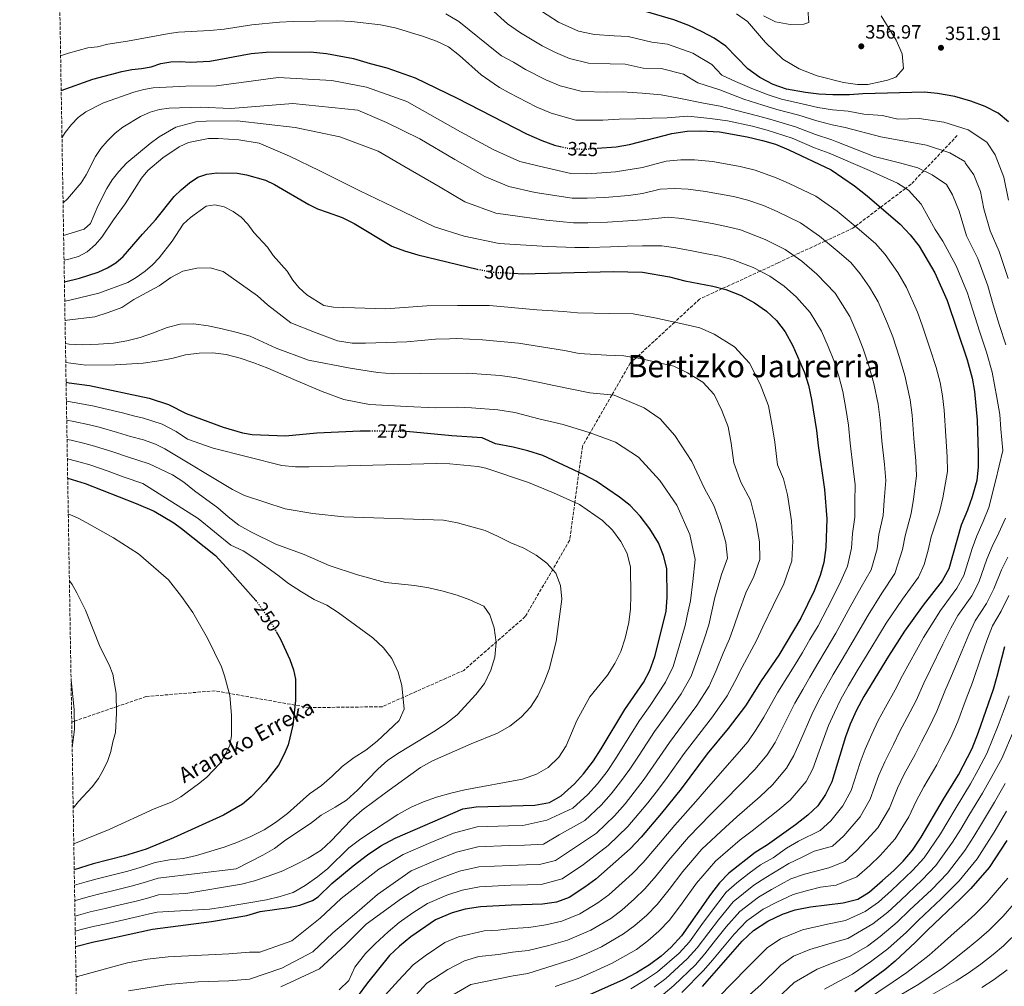
# Model space of a CAD drawing. Units: metres. Extents: x 613464 to 616896, y 4777959 to 4780329.
# Drawn here: x 613464 to 613975, y 4778517 to 4779019 of the extents above; entities that cross this region are included whole.
import ezdxf
from ezdxf.enums import TextEntityAlignment as Align

# ---------------------------------------------------------------- set-up
doc = ezdxf.new("R2010")
doc.units = ezdxf.units.M
doc.header["$MEASUREMENT"] = 0
doc.linetypes.add('DGN Style 3', pattern=[2.435891, 1.739922, -0.695969])
doc.linetypes.add('DGN Style 5', pattern=[1.217945, 0.521977, -0.695969])
for name, color, linetype, lineweight in [('Barranco lineal', 142, 'DGN Style 3', 13), ('Cota de curva de nivel directora', 7, 'Continuous', 0), ('Cota de punto acotado terreno', 7, 'Continuous', 0), ('Curva de nivel directora', 30, 'Continuous', 30), ('Curva de nivel directora no vista', 30, 'DGN Style 5', 30), ('Curva de nivel intermedia', 30, 'Continuous', 0), ('Punto acotado terreno (símbolo)', 7, 'Continuous', 0), ('Texto de arroyo-regatas y barrancos', 142, 'Continuous', 0), ('Texto de Área (paraje) menor', 7, 'Continuous', 0), ('Zona arbolada', 92, 'DGN Style 3', 0)]:
    doc.layers.add(name, color=color, linetype=linetype, lineweight=lineweight)
doc.styles.add('Style-Arial', font='arial.ttf')

# ---------------------------------------------------------------- blocks, each defined once
blk = doc.blocks.new('5PATER')
at = {"layer": 'Punto acotado terreno (símbolo)', "linetype": 'Continuous', "lineweight": 0}
h = blk.add_hatch(color=51, dxfattribs=at)
edge = h.paths.add_edge_path()
edge.add_ellipse((0, 0), major_axis=(-0.11, -0.111), ratio=0.999422, start_angle=0, end_angle=360)

msp = doc.modelspace()

# ---------------------------------------------------------------- linework, layer by layer
at = {"layer": 'Barranco lineal', "color": 142, "linetype": 'DGN Style 3', "lineweight": 13}
for points in [[(613950.36, 4778958.99, 344.6), (613942.97, 4778951.19, 340), (613932.99, 4778940.67, 335), (613926.38, 4778933.7, 331.24), (613923.52, 4778931.53, 330), (613910.57, 4778921.73, 325), (613897.52, 4778911.86, 320), (613896.24, 4778910.89, 319.52), (613881.84, 4778904.2, 315), (613865.54, 4778896.63, 310), (613857.48, 4778892.89, 307.65), (613848.04, 4778888.53, 305), (613828.39, 4778879.46, 300), (613816.63, 4778874.03, 297.8), (613803.69, 4778862.05, 295), (613783.66, 4778843.51, 290), (613780.66, 4778840.73, 289.14), (613771.14, 4778824.2, 285), (613759.87, 4778804.65, 280), (613755.83, 4778797.65, 278.17), (613753.99, 4778784.08, 275), (613751.86, 4778768.4, 270), (613749.18, 4778748.7, 268.02), (613726.12, 4778709.11, 262.97), (613694.25, 4778681.22, 257.91), (613651.81, 4778662.32, 250.83)], [(613490.74, 4778654.36, 234.55), (613492.1, 4778654.82, 235), (613513.96, 4778662.33, 240), (613529.38, 4778667.62, 241.5), (613565.14, 4778670.59, 244.81)], [(613651.81, 4778662.32, 250.83), (613613.91, 4778661.84, 250.14), (613606.63, 4778663.15, 250), (613572.41, 4778669.28, 245), (613565.14, 4778670.59, 244.81)]]:
    msp.add_polyline3d(points, dxfattribs=at)
at = {"layer": 'Curva de nivel directora', "color": 30, "linetype": 'Continuous', "lineweight": 30, "flags": 128}
for points, elevation in [([(613976.98, 4778966.1), (613971.58, 4778970.54), (613964.86, 4778974.08), (613957.36, 4778976.79), (613949.08, 4778979.22), (613940.07, 4778980.75), (613933.11, 4778981.45), (613901.43, 4778980.6), (613894.44, 4778980.15), (613885.78, 4778980.19), (613878.56, 4778980.55), (613871.61, 4778981.4), (613861.68, 4778983.15), (613854.85, 4778985.56), (613847.92, 4778989.14), (613841.62, 4778993.54), (613830.25, 4779005.35), (613824.15, 4779009.49), (613818.01, 4779012.84), (613811.03, 4779016.1), (613803.26, 4779019.08), (613788.55, 4779023.46)], 350), ([(613485.27, 4778982.36), (613501.66, 4778988.27), (613516.76, 4778992.27), (613521.96, 4778993.33), (613526.98, 4778993.72), (613531.88, 4778994.67), (613537.04, 4778996.33), (613542.12, 4778997.19), (613547.13, 4778997.48), (613552.12, 4778997.15), (613562.42, 4778997.59), (613583.83, 4779001.54), (613591.72, 4779002.35), (613614.52, 4779002.42), (613623.03, 4779001.59), (613637.06, 4778999), (613645.7, 4778996.36), (613654.24, 4778994.2), (613668.96, 4778989.03), (613690.72, 4778978.47), (613726.74, 4778959.82), (613734.79, 4778956.32), (613741.35, 4778953.9), (613744.24, 4778953.27)], 325), ([(613763.43, 4778952.35), (613773.31, 4778953.11), (613780.21, 4778954.3), (613802.29, 4778959.98), (613810.21, 4778961.25), (613817.21, 4778961.48), (613826.92, 4778960.9), (613841.31, 4778958.37), (613849.31, 4778956.46), (613856.02, 4778954.45), (613863.01, 4778951.62), (613884.98, 4778941.24), (613897.11, 4778932.78), (613903.63, 4778927.68), (613920.77, 4778912.99), (613925.97, 4778907.33), (613930.54, 4778901.6), (613938.75, 4778887.71), (613945.16, 4778873.28), (613955.54, 4778842.54), (613958.12, 4778832.9), (613959.34, 4778826.01), (613960.78, 4778811.14), (613961.28, 4778794.02), (613961.2, 4778786.86), (613960.5, 4778779.89), (613958.17, 4778771.4), (613955.7, 4778764.44), (613952.47, 4778756.67), (613945.91, 4778733.96), (613942.6, 4778727.79), (613932.63, 4778715.05), (613922.92, 4778701.53), (613914.6, 4778688.6), (613901.82, 4778667.56), (613898.03, 4778660.57), (613894.78, 4778653.33), (613892.35, 4778646.76), (613885.24, 4778623.38), (613881.97, 4778616.66), (613878.03, 4778610.88), (613872.78, 4778605.93), (613866.38, 4778601), (613851.91, 4778590.68), (613845.39, 4778586.53), (613831.89, 4778575.83), (613826.91, 4778570.91), (613822.24, 4778564.8), (613807.31, 4778543.36), (613801.9, 4778537.38), (613796.61, 4778532.79), (613790.62, 4778528.23), (613783.96, 4778524.18), (613776.9, 4778520.54), (613756.41, 4778511.37)], 325), ([(613486.93, 4778882.94), (613494.81, 4778884.84), (613504.49, 4778888.02), (613509.29, 4778890.2), (613513.64, 4778892.81), (613517.44, 4778896.08), (613527.44, 4778907.83), (613534.39, 4778915.43), (613543.83, 4778927.33), (613547.48, 4778930.84), (613551.84, 4778934.46), (613556.14, 4778937.37), (613560.91, 4778938.88), (613566.07, 4778939.58), (613576.58, 4778939.4), (613581.53, 4778938.58), (613591.34, 4778935.88), (613595.96, 4778933.54), (613613.79, 4778923.13), (613618.29, 4778920.96), (613623.31, 4778919.18), (613631.07, 4778916.47), (613637.32, 4778913.31), (613656.92, 4778901.52), (613663.49, 4778899.09), (613670.33, 4778897.06), (613701.13, 4778889.55)], 300), ([(613720.22, 4778887.42), (613724.47, 4778887.15), (613771.8, 4778888.41), (613786.92, 4778888.02), (613800.98, 4778885.56), (613809.04, 4778883.58), (613823.43, 4778880.78), (613830.2, 4778878.99), (613838.15, 4778875.87), (613845.14, 4778872.08), (613851.35, 4778867.74), (613856.46, 4778862.95), (613861.07, 4778857.04), (613865.09, 4778849.81), (613871.02, 4778835.92), (613873.22, 4778829.27), (613874.77, 4778821.97), (613877.39, 4778805.87), (613878.14, 4778797.93), (613881.39, 4778775.22), (613882.6, 4778759.87), (613882.2, 4778745.02), (613881.08, 4778737.3), (613879.2, 4778730.55), (613876.01, 4778722.53), (613869.13, 4778708.35), (613857.73, 4778689.1), (613848.52, 4778675.72), (613840.37, 4778662.86), (613831.54, 4778650.98), (613820.63, 4778637.86), (613807.03, 4778619.76), (613796.8, 4778607.01), (613786.27, 4778594.53), (613780.59, 4778588.55), (613762.72, 4778572.69), (613757.1, 4778568.53), (613748.92, 4778563.31), (613742.39, 4778560.8), (613735.16, 4778559.78), (613719.07, 4778559.33), (613702.93, 4778558.37), (613695.01, 4778557.1), (613688.26, 4778555.23), (613679.51, 4778551.65), (613666.76, 4778542.83), (613660.79, 4778537.9), (613655.66, 4778533.12), (613644.33, 4778518.9), (613638.96, 4778511.6)], 300), ([(613487.8, 4778830.89), (613489.4, 4778830.61), (613499.93, 4778829.09), (613530.92, 4778822.56), (613540.98, 4778819.32), (613550.06, 4778814.66), (613569.25, 4778807.57), (613579.29, 4778804.58), (613584.41, 4778803.65), (613601.69, 4778802.96), (613618, 4778804.65), (613640.42, 4778805.67), (613645.36, 4778805.61)], 275), ([(613492.69, 4778537.82), (613502.27, 4778540.29), (613507.43, 4778541.18), (613532.68, 4778546.74), (613563.29, 4778550.74), (613581.66, 4778553.86), (613588.59, 4778555.92), (613603.42, 4778558.13), (613609.14, 4778559.3), (613615.78, 4778561.64), (613618.65, 4778563.58), (613625.8, 4778570.43), (613636.78, 4778579.7), (613644.23, 4778585.43), (613651.24, 4778590.09), (613658.54, 4778594.08), (613693.71, 4778609.23), (613700.65, 4778610.3), (613731.08, 4778611.12), (613738.65, 4778612.58), (613744.77, 4778615.99), (613751.73, 4778622.22), (613756.39, 4778627.43), (613761.51, 4778634.19), (613765.59, 4778640.4), (613777.77, 4778660.87), (613787.49, 4778674.9), (613790.75, 4778681.1), (613793.47, 4778688.33), (613799.25, 4778711.75), (613799.83, 4778719.15), (613799.64, 4778734.15), (613797.9, 4778740.94), (613795.34, 4778747.5), (613790.88, 4778754.79), (613785.7, 4778761.25), (613780.65, 4778766.84), (613775.09, 4778771.09), (613762.94, 4778779.51), (613756.75, 4778782.79), (613735.28, 4778792.82), (613727.52, 4778795.27), (613719.79, 4778797.18), (613710.76, 4778798.83), (613703.85, 4778801.91), (613688.1, 4778802.95), (613664.57, 4778805.21)], 275), ([(613488.63, 4778781.03), (613497.79, 4778778.19), (613524.25, 4778767.94), (613533.49, 4778763.89), (613543.73, 4778757.86), (613547.77, 4778754.91), (613565.38, 4778740.88), (613572.86, 4778732.79), (613586.29, 4778717.42)], 250), ([(613596.87, 4778701.41), (613599.12, 4778697.44), (613603.91, 4778686.86), (613605.81, 4778681.56), (613606.81, 4778676.66), (613606.88, 4778665.58), (613605.57, 4778652.77), (613603.03, 4778642.51), (613601.05, 4778637.63), (613597.97, 4778631.95), (613591.35, 4778623.38), (613583.8, 4778615.48), (613579.3, 4778611.73), (613569.57, 4778606.01), (613543.58, 4778594.16), (613529.45, 4778588.29), (613518.08, 4778584.85), (613501.93, 4778580.64), (613492.03, 4778577.59)], 250), ([(613818.2, 4778517.05), (613838.65, 4778540.53), (613844.69, 4778546.13), (613852.06, 4778550.9), (613859.63, 4778554.5), (613866.23, 4778556.81), (613874.14, 4778558.35), (613891.09, 4778560.52), (613898.69, 4778562.45), (613904.69, 4778566.06), (613911.65, 4778572.05), (613917.37, 4778577.19), (613922.29, 4778582.17), (613927.17, 4778587.87), (613931.71, 4778594.55), (613943.25, 4778614.29), (613951.05, 4778626.94), (613958.11, 4778640.65), (613961.47, 4778649.05), (613969.14, 4778671.41), (613971.16, 4778678.12), (613974.99, 4778693.6)], 350), ([(613976.15, 4778592.93), (613966.98, 4778578.9), (613957.41, 4778568), (613952.07, 4778562.48), (613934.85, 4778546.28), (613928.78, 4778539.97), (613918.18, 4778530.14), (613912.73, 4778525.75), (613897.13, 4778514.21)], 375)]:
    msp.add_lwpolyline(points, dxfattribs=dict(at, elevation=elevation))
at = {"layer": 'Curva de nivel directora no vista', "color": 30, "linetype": 'DGN Style 5', "lineweight": 30, "flags": 128}
for points, elevation in [([(613744.24, 4778953.27), (613749.14, 4778952.21), (613757.44, 4778951.89), (613763.43, 4778952.35)], 325), ([(613701.13, 4778889.55), (613701.52, 4778889.46), (613709.51, 4778888.08), (613720.22, 4778887.42)], 300), ([(613645.36, 4778805.61), (613662.44, 4778805.42), (613664.57, 4778805.21)], 275), ([(613586.29, 4778717.42), (613587.22, 4778716.36), (613593.6, 4778707.15), (613596.87, 4778701.41)], 250)]:
    msp.add_lwpolyline(points, dxfattribs=dict(at, elevation=elevation))
at = {"layer": 'Curva de nivel intermedia', "color": 30, "linetype": 'Continuous', "lineweight": 0, "flags": 128}
for points, elevation in [([(613684.88, 4779022.13), (613691.61, 4779018.22), (613712.2, 4779001.67), (613713.85, 4779000.37), (613720.12, 4778997.13), (613726.34, 4778993.35), (613736.76, 4778987.96), (613744.27, 4778984.76), (613755.64, 4778981.8), (613768.32, 4778981.59), (613776.45, 4778981.73), (613786.75, 4778981.01), (613796.61, 4778980.07), (613805.92, 4778978.46), (613806.7, 4778978.13), (613818.72, 4778975.72), (613827.36, 4778974.28), (613835.32, 4778972.19), (613846.72, 4778969.24), (613854.26, 4778967.14), (613866.45, 4778963.53), (613876.82, 4778959.6), (613885.3, 4778956.82), (613887.94, 4778955.76), (613907.22, 4778948.09), (613920.31, 4778944.88), (613929.82, 4778942.2), (613937.26, 4778938.62), (613944.73, 4778933.58), (613947.98, 4778928.12), (613951.28, 4778919.76), (613955.16, 4778906.81), (613961, 4778895.04), (613966.28, 4778880.96), (613969.01, 4778871.09), (613972.27, 4778860.39), (613975.54, 4778850.26)], 335), ([(613708.14, 4779024.94), (613716.98, 4779016.98), (613723.64, 4779012.25), (613734.83, 4779005.62), (613741.78, 4779002.03), (613749.02, 4778998.98), (613758.89, 4778996.6), (613770.28, 4778996.17), (613778.01, 4778996.04), (613787.26, 4778993.89), (613796.75, 4778993.86), (613808.31, 4778990.82), (613815.66, 4778986.32), (613827.14, 4778982.66), (613839.52, 4778977.84), (613849.43, 4778974.68), (613856.73, 4778972.47), (613868.17, 4778969.49), (613877.4, 4778966.58), (613885.46, 4778964.61), (613892.14, 4778963.21), (613910.73, 4778958.25), (613934.33, 4778954.06), (613946.6, 4778949.98), (613954.27, 4778945.57), (613954.5, 4778944.86), (613958.98, 4778938.51), (613962.39, 4778929.87), (613964.16, 4778920.89), (613967.47, 4778909.41), (613972.12, 4778898.7)], 340), ([(613734.61, 4779023.51), (613743.31, 4779017.89), (613753.76, 4779013.2), (613762.15, 4779011.4), (613772.23, 4779010.76), (613779.58, 4779010.35), (613791.91, 4779007.48), (613800.01, 4779006.47), (613813.16, 4779001.83), (613822.95, 4778995.84), (613828.17, 4778990.42), (613835.34, 4778987.08), (613843.72, 4778983.49), (613852.14, 4778980.12), (613859.2, 4778977.81), (613869.89, 4778975.44), (613877.98, 4778973.57), (613885.62, 4778972.4), (613893.7, 4778971.57), (613901.87, 4778970.02), (613911.48, 4778969.34), (613919.45, 4778967.46), (613930.64, 4778967.76), (613943.42, 4778965.98), (613956.04, 4778961.86), (613965.74, 4778955.48), (613969.99, 4778948.91), (613974.54, 4778937.39), (613976.9, 4778925.41)], 345), ([(613898.52, 4778985.48), (613891.36, 4778986.44), (613877.64, 4778989.95), (613868.31, 4778993.69), (613859.79, 4778998.6), (613850.75, 4779007.38), (613841.5, 4779018.18), (613835.73, 4779022.14)], 355), ([(613863.69, 4779016.63), (613856.08, 4779018.03), (613849.84, 4779021.21)], 360), ([(613872.87, 4779024.58), (613873.32, 4779017.7), (613870.69, 4779016.83), (613863.69, 4779016.63)], 360), ([(613910.88, 4779021.09), (613918.63, 4779008.57), (613921.74, 4779001.49), (613922.47, 4778993.82), (613918.55, 4778989.37), (613914.19, 4778987.68), (613910.33, 4778986.84), (613903.97, 4778985.52), (613898.52, 4778985.48)], 355), ([(613484.97, 4779000.37), (613489, 4779001.82), (613499.16, 4779004.45), (613504.13, 4779005.07), (613509.4, 4779006.39), (613519.67, 4779007.97), (613541.23, 4779011.92), (613546.18, 4779012.59), (613562.46, 4779013.5), (613569.86, 4779014.23), (613584.19, 4779016.45), (613598.66, 4779017.91), (613605.66, 4779018.23), (613628.87, 4779018.59), (613636.03, 4779018.25), (613651.06, 4779016.53), (613658.53, 4779014.87), (613672.82, 4779010.61), (613680.05, 4779008.02), (613686.35, 4779004.97), (613692.05, 4779000.62), (613703.24, 4778990.44), (613709.94, 4778985.89), (613712.81, 4778983.92), (613717.85, 4778981.08), (613731.75, 4778973.89), (613739.53, 4778970.54), (613752.39, 4778967), (613766.37, 4778967.01), (613774.88, 4778967.42), (613783.48, 4778967.65), (613791.8, 4778968.05), (613799.85, 4778968.12), (613810.51, 4778969), (613822.09, 4778967.89), (613831.12, 4778966.55), (613844.01, 4778963.8), (613851.78, 4778961.8), (613864.73, 4778957.57), (613876.24, 4778952.62), (613883.9, 4778949.78), (613904.9, 4778940.9), (613919.34, 4778934.16), (613925.1, 4778930.54), (613931.58, 4778923.37), (613938.91, 4778910.16), (613942.85, 4778904.2), (613949.87, 4778891.37), (613955.72, 4778877.12), (613958.2, 4778868.87), (613962.08, 4778856.89), (613965.54, 4778846.4), (613968.49, 4778836.03), (613970.84, 4778822.98), (613972.41, 4778814.03), (613973.04, 4778806.4), (613974.03, 4778795.33), (613972.12, 4778787.38), (613970.18, 4778779.55), (613966.8, 4778765.82), (613963.8, 4778758.51), (613960.49, 4778751.09), (613958.15, 4778744.46), (613953.71, 4778730.49), (613950.22, 4778723.82), (613941.64, 4778712.36), (613937.83, 4778706.21), (613932.9, 4778698.21), (613925.51, 4778685.16), (613921.97, 4778678.55), (613918.16, 4778671.11), (613913.08, 4778662.18), (613909.28, 4778655.09), (613906.03, 4778648.05), (613902.53, 4778640.26), (613900, 4778633.37), (613895.24, 4778618.82), (613891.01, 4778610.9), (613884.75, 4778603.11), (613879.16, 4778597.96), (613867.93, 4778592.47), (613861.79, 4778588.91), (613854.77, 4778583.9), (613848.24, 4778580.12), (613842.34, 4778575.92), (613835.93, 4778570.84), (613830.47, 4778565.95), (613822.32, 4778555.35), (613817.79, 4778549.23), (613811.32, 4778540.21), (613806.08, 4778534.37), (613794.83, 4778524.66), (613788.53, 4778520.42), (613780.94, 4778515.81)], 330), ([(613485.68, 4778957.71), (613487.38, 4778960.49), (613490.56, 4778964.65), (613493.99, 4778968.33), (613498.04, 4778971.26), (613507.24, 4778975.96), (613523.03, 4778981.49), (613528.08, 4778982.96), (613533.02, 4778983.77), (613549.99, 4778984.7), (613565.93, 4778984.84), (613597.84, 4778989.13), (613625.78, 4778987.57), (613643.7, 4778984.06), (613664.66, 4778976.65), (613692.55, 4778960.83), (613709.78, 4778951.64), (613723.29, 4778945.47), (613735.52, 4778942.56), (613749.8, 4778939.34), (613757.84, 4778939.13), (613765.89, 4778939.62), (613773.01, 4778940.17), (613786.98, 4778942.44), (613799.22, 4778945.59), (613806.93, 4778946.36), (613813.96, 4778946.3), (613823.35, 4778945.43), (613837.73, 4778942.85), (613845.49, 4778940.96), (613856.45, 4778937.09), (613863.1, 4778934.08), (613877.01, 4778927.41), (613887.96, 4778919.77), (613898.45, 4778911.09), (613907.91, 4778902.98), (613912.99, 4778897.27), (613919.5, 4778887.86), (613924.02, 4778880.13), (613929.69, 4778867.3), (613932.12, 4778860.5), (613936.15, 4778848.56), (613939.39, 4778838.43), (613941.45, 4778830.72), (613942.65, 4778823.82), (613943.49, 4778816.41), (613944.42, 4778802.9), (613945.05, 4778792.03), (613945.24, 4778784.53), (613942.92, 4778770.77), (613941.08, 4778763.53), (613936.9, 4778750.53), (613935.31, 4778743.57), (613933.17, 4778736.17), (613930.29, 4778729.69), (613921.95, 4778718.15), (613913.54, 4778705.73), (613905.5, 4778692.55), (613898.97, 4778681.77), (613893.85, 4778673.31), (613889.97, 4778666.28), (613886.57, 4778659.33), (613883.58, 4778652.55), (613878.69, 4778639.26), (613875.43, 4778630.15), (613871.88, 4778623.53), (613863.63, 4778613.87), (613857.23, 4778608.37), (613843.97, 4778597.87), (613837.72, 4778593.17), (613824.87, 4778582.06), (613815.04, 4778570.75), (613807.51, 4778560.36), (613800.92, 4778551.47), (613795.54, 4778545.76), (613789.84, 4778540.77), (613783.91, 4778536.29), (613771.3, 4778529.1), (613761.08, 4778524.52), (613753.6, 4778521.25), (613741.72, 4778516.98)], 320), ([(613705.12, 4778937.67), (613689.58, 4778946.49), (613671.46, 4778957.33), (613654.04, 4778965.67), (613639.19, 4778972.2), (613605.54, 4778975.7), (613573.29, 4778973.1), (613557.53, 4778973.64), (613541.32, 4778973.12), (613536.29, 4778972.52), (613531.49, 4778971.13), (613526.5, 4778968.86), (613517.34, 4778963.3), (613513.36, 4778960.28), (613509.08, 4778956.1), (613505.9, 4778952.24), (613503.15, 4778948.02), (613498.26, 4778938.57), (613495.55, 4778934.36), (613488.51, 4778926.05), (613486.24, 4778924.02)], 315), ([(613486.53, 4778907), (613497.22, 4778910.28), (613500.46, 4778913.34), (613504.33, 4778922.38), (613508.91, 4778931.47), (613511.79, 4778935.95), (613515.17, 4778940.38), (613519.33, 4778944.88), (613531.43, 4778954.91), (613536.14, 4778958.25), (613544.84, 4778963.27), (613555.12, 4778966.12), (613560.52, 4778966.5), (613576.53, 4778966.58), (613606.71, 4778963.15), (613629.91, 4778958.32), (613649.82, 4778950.88), (613663.04, 4778943.05), (613681.99, 4778932.23), (613694.78, 4778924.6), (613710.87, 4778918.74), (613736.99, 4778915.04), (613751.13, 4778913.62), (613758.65, 4778913.61), (613768.85, 4778914.02), (613779.36, 4778914.66), (613786.95, 4778915.23), (613800.37, 4778916.59), (613807.47, 4778915.93), (613816.19, 4778914.5), (613823.07, 4778913.22), (613830.58, 4778911.81), (613837.84, 4778909.97), (613850.62, 4778904.97), (613861.07, 4778899.74), (613869.65, 4778893.75), (613877.45, 4778887.02), (613887.03, 4778877.16), (613894.55, 4778864.97), (613898.76, 4778855.34), (613901.57, 4778848.21), (613904.68, 4778838.92), (613907.08, 4778830.2), (613909.27, 4778819.44), (613910.44, 4778811.14), (613911.27, 4778800.42), (613912.59, 4778788.05), (613913.32, 4778779.87), (613912.43, 4778769.5), (613911.84, 4778761.7), (613909.66, 4778751.7), (613908.75, 4778744.3), (613905.69, 4778733.49), (613900.57, 4778724.35), (613894.77, 4778714.13), (613887.31, 4778700.45), (613882.27, 4778692.05), (613877.92, 4778684.81), (613873.85, 4778677.69), (613870.17, 4778671.33), (613866.05, 4778664.14), (613859.53, 4778651.06), (613855.81, 4778643.69), (613851.71, 4778637.26), (613845.35, 4778629.73), (613838.93, 4778623.12), (613828.1, 4778612.27), (613822.38, 4778606.47), (613810.84, 4778594.53), (613800.65, 4778582.64), (613794.05, 4778574.45), (613788.14, 4778567.68), (613782.83, 4778562.51), (613776.28, 4778556.73), (613770.51, 4778552.41), (613760.11, 4778546.2), (613747.99, 4778541.03), (613738.44, 4778538.38), (613727.73, 4778535.73), (613719.58, 4778534.82), (613712.24, 4778533.68), (613701.99, 4778532.59), (613694.64, 4778530.4), (613685.93, 4778525.86), (613675, 4778518.75), (613669.31, 4778512.6)], 310), ([(613486.74, 4778894.33), (613489.23, 4778894.7), (613494.29, 4778896.17), (613498.66, 4778898.58), (613503, 4778902.36), (613506.37, 4778906.16), (613512.4, 4778915.23), (613518.44, 4778923.43), (613526.91, 4778936.83), (613530.15, 4778940.78), (613537.98, 4778947.45), (613546.44, 4778953.15), (613551.33, 4778955.42), (613561.69, 4778957.49), (613566.69, 4778957.49), (613577.51, 4778956.76), (613587.97, 4778955), (613603.76, 4778948.18), (613619.48, 4778940.63), (613640.31, 4778930.28), (613657.52, 4778921.93), (613678.97, 4778911.6), (613694.41, 4778906.77), (613712.55, 4778902.85), (613737.73, 4778901.28), (613751.79, 4778900.76), (613759.05, 4778900.85), (613770.32, 4778901.22), (613779.08, 4778901.45), (613786.93, 4778901.63), (613797.09, 4778901.7), (613804.23, 4778900.74), (613812.62, 4778899.04), (613819.49, 4778897.73), (613827.01, 4778896.29), (613834.02, 4778894.48), (613844.38, 4778890.42), (613853.11, 4778885.91), (613860.5, 4778880.74), (613866.95, 4778874.98), (613874.05, 4778867.1), (613879.82, 4778857.39), (613883.3, 4778849.35), (613886.3, 4778842.06), (613888.95, 4778834.09), (613890.92, 4778826.08), (613892.58, 4778817.25), (613893.92, 4778808.5), (613894.7, 4778799.17), (613896.35, 4778786.06), (613897.36, 4778777.55), (613897.19, 4778768.87), (613897.22, 4778760.79), (613896.03, 4778752.29), (613895.48, 4778744.66), (613893.38, 4778735.4), (613889.89, 4778727.45), (613885.39, 4778718.33), (613878.22, 4778704.4), (613873.91, 4778697.19), (613869.96, 4778690.55), (613865.79, 4778683.39), (613861.96, 4778677.33), (613857.29, 4778669.93), (613849.95, 4778656.96), (613846, 4778650.47), (613841.63, 4778644.12), (613836.21, 4778637.67), (613829.78, 4778630.49), (613820.16, 4778619.47), (613814.71, 4778613.11), (613803.82, 4778600.77), (613793.46, 4778588.58), (613787.32, 4778581.5), (613781.75, 4778575.79), (613776.48, 4778570.88), (613769.5, 4778564.71), (613763.8, 4778560.47), (613754.52, 4778554.76), (613745.19, 4778550.91), (613736.8, 4778549.08), (613727.95, 4778547.66), (613719.33, 4778547.07), (613712.16, 4778546.3), (613704.83, 4778545.86), (613691.45, 4778542.82), (613684.45, 4778539.95), (613674.24, 4778532.89), (613667.9, 4778528.32), (613660.3, 4778520.12), (613653.46, 4778512.53)], 305), ([(613689.22, 4778513.02), (613697.82, 4778517.99), (613712.31, 4778521.06), (613719.84, 4778522.56), (613727.52, 4778523.8), (613740.08, 4778527.68), (613750.8, 4778531.14), (613758.04, 4778534.22), (613765.71, 4778537.65), (613777.21, 4778544.35), (613783.06, 4778548.75), (613789.19, 4778554.13), (613794.53, 4778559.57), (613800.78, 4778567.41), (613807.85, 4778576.69), (613817.86, 4778588.3), (613830.05, 4778599.82), (613836.04, 4778605.07), (613848.08, 4778615.74), (613854.49, 4778621.8), (613861.8, 4778630.39), (613865.62, 4778636.92), (613869.11, 4778645.16), (613874.82, 4778658.34), (613878.37, 4778665.33), (613881.91, 4778671.98), (613885.89, 4778679.06), (613890.62, 4778686.91), (613896.41, 4778696.5), (613904.15, 4778709.93), (613911.26, 4778721.25), (613917.99, 4778731.59), (613922.03, 4778743.94), (613923.28, 4778751.11), (613926.46, 4778762.61), (613927.68, 4778770.14), (613929.28, 4778782.2), (613928.82, 4778790.04), (613927.85, 4778801.66), (613926.97, 4778813.77), (613925.96, 4778821.63), (613923.23, 4778834.31), (613920.41, 4778843.74), (613916.85, 4778854.36), (613914.23, 4778861.32), (613909.28, 4778872.55), (613904.89, 4778880.16), (613900.01, 4778887.21), (613895.05, 4778892.97), (613887.95, 4778899.06), (613878.81, 4778906.76), (613869.04, 4778913.57), (613856.86, 4778919.52), (613849.88, 4778922.56), (613841.67, 4778925.47), (613834.16, 4778927.33), (613819.77, 4778929.97), (613810.72, 4778931.11), (613803.65, 4778931.47), (613796.14, 4778931.19), (613786.96, 4778928.83), (613779.64, 4778927.87), (613767.37, 4778926.82), (613758.25, 4778926.37), (613750.47, 4778926.48), (613731.35, 4778929.35), (613717.63, 4778932.55), (613705.12, 4778937.67)], 315), ([(613675.07, 4778870.56), (613653.72, 4778868.94), (613626.57, 4778869.9), (613621.57, 4778870.73), (613612.69, 4778876.22), (613608.65, 4778879.99), (613605.56, 4778883.92), (613602.5, 4778888.53), (613595.32, 4778896.74), (613592.41, 4778901.01), (613585.26, 4778908.65), (613582.06, 4778912.98), (613578.65, 4778916.64), (613574.45, 4778919.57), (613569.77, 4778921.93), (613564.97, 4778923.06), (613560.46, 4778922.34), (613552.31, 4778916.37), (613548.6, 4778912.97), (613542.9, 4778904.09), (613536.19, 4778895.49), (613532.74, 4778891.78), (613528.89, 4778888.58), (613524.2, 4778885.28), (613519.9, 4778882.73), (613504.82, 4778877.11), (613489.83, 4778873.51), (613487.09, 4778873.02)], 295), ([(613972.12, 4778898.7), (613976.84, 4778884.81)], 340), ([(613828.18, 4778816.23), (613824.12, 4778824.43), (613818.29, 4778830.85), (613810.36, 4778835.73), (613803.29, 4778839.2), (613794.72, 4778841.15), (613785.76, 4778843.14), (613777.33, 4778844.62), (613768.25, 4778844.85), (613754.18, 4778845.86), (613746.46, 4778847.39), (613722.59, 4778851.17), (613703.87, 4778852.8), (613690.48, 4778853.54), (613686.78, 4778853.47), (613679.59, 4778853.27), (613664.66, 4778851.8), (613643.21, 4778851.11), (613636.21, 4778851.19), (613628.75, 4778852.32), (613616.72, 4778856.84), (613604.42, 4778861.75), (613592.34, 4778871.01), (613587.17, 4778875.73), (613569.4, 4778888.43), (613562.63, 4778890.32), (613555.63, 4778890.13), (613548.33, 4778888.46), (613542.11, 4778885.26), (613536.13, 4778880.86), (613522.93, 4778873.75), (613516.68, 4778869.74), (613509.59, 4778867.03), (613502.69, 4778864.85), (613488.36, 4778863.02), (613487.26, 4778862.83)], 290), ([(613629.54, 4778515.29), (613634.61, 4778520.12), (613637.6, 4778527.09), (613643.18, 4778534.09), (613648.26, 4778539.21), (613654.92, 4778545.35), (613660.76, 4778550.2), (613667.85, 4778555.22), (613675.32, 4778560.14), (613685.5, 4778564.37), (613693.46, 4778566.97), (613702.47, 4778568.76), (613718.67, 4778569.61), (613727.34, 4778569.85), (613734.34, 4778570.05), (613745.35, 4778572.87), (613756.39, 4778580.38), (613769.24, 4778590.32), (613779.36, 4778600.07), (613785.11, 4778606.81), (613789.74, 4778612.44), (613795.24, 4778619.52), (613799.75, 4778625.57), (613808.7, 4778637.99), (613813.21, 4778644.12), (613823.38, 4778657.01), (613830.99, 4778667.95), (613835, 4778675.48), (613838.67, 4778682.93), (613846.13, 4778696.71), (613849.52, 4778703.87), (613854.88, 4778714.87), (613860.39, 4778726.21), (613864.44, 4778738.03), (613864.98, 4778748.49), (613864.75, 4778751.87), (613864.25, 4778758.86), (613862.25, 4778772.42), (613860.23, 4778780.62), (613857.04, 4778787.91), (613855.65, 4778799.8), (613854.45, 4778807.15), (613852.31, 4778818.52), (613848.01, 4778829.8), (613842.6, 4778840.74), (613834.82, 4778849.29), (613824.25, 4778855.8), (613816.75, 4778859.09), (613805.32, 4778861.69), (613793.37, 4778864.35), (613782.12, 4778866.32), (613770.03, 4778866.63), (613753.32, 4778866.88), (613745.96, 4778867.55), (613732.23, 4778868.44), (613707.57, 4778870.79), (613691, 4778870.77), (613675.07, 4778870.56)], 295), ([(613487.46, 4778850.95), (613489.4, 4778850.68), (613496.39, 4778850.35), (613504.64, 4778850.56), (613512.45, 4778851.17), (613519.34, 4778852.39), (613526.22, 4778854.17), (613533.12, 4778856.49), (613540.2, 4778859.33), (613546.98, 4778861.08), (613554.18, 4778861.22), (613561.52, 4778860.15), (613568.9, 4778858.59), (613576.59, 4778856.72), (613583.29, 4778854.7), (613596.82, 4778848.51), (613613.69, 4778842.33), (613635.28, 4778838.14), (613649.53, 4778835.92), (613657.62, 4778835.29), (613671.78, 4778835.39), (613696.13, 4778835.6), (613701.06, 4778835.16), (613713.05, 4778834.35), (613721.66, 4778833.17), (613733.75, 4778830.63), (613740.94, 4778829.11), (613759.7, 4778825.42), (613772.32, 4778824.08), (613787.8, 4778817.57), (613796.13, 4778811.92), (613803.71, 4778803.11), (613812.66, 4778789.71), (613819.12, 4778775.62), (613823.98, 4778766.84), (613827.57, 4778756.82), (613830.33, 4778747.56), (613831.17, 4778739.49), (613827.92, 4778731.06), (613824.58, 4778719.01), (613822.93, 4778711.93), (613821.4, 4778704.82), (613818.96, 4778697.34), (613815.45, 4778686.82), (613812.23, 4778678.14), (613807.07, 4778669.05), (613798.36, 4778656.63), (613793.23, 4778649.43), (613785.18, 4778637.21), (613780.42, 4778629.96), (613775.63, 4778623.32), (613770.75, 4778617.12), (613765.54, 4778611.14), (613757, 4778603.15), (613743.73, 4778595.75), (613735.6, 4778590.99), (613725.71, 4778590.39), (613717.88, 4778590.18), (613701.56, 4778589.53), (613690.37, 4778586.72), (613679.96, 4778582.65), (613666.93, 4778577.11), (613649.38, 4778564.77), (613637.45, 4778554.47), (613626.25, 4778544.93), (613615.79, 4778535.04), (613599.75, 4778526.48), (613583.07, 4778520.83), (613572.27, 4778519.93), (613556.38, 4778519.36), (613540.63, 4778518.02), (613520.21, 4778514.75)], 285), ([(613487.63, 4778841.05), (613498.03, 4778839.77), (613513.27, 4778839.91), (613527.79, 4778840.82), (613534.9, 4778841.72), (613542.74, 4778843.22), (613549.85, 4778845), (613556.85, 4778845.98), (613564, 4778846.17), (613570.94, 4778845.29), (613578.2, 4778843.3), (613585.22, 4778840.9), (613592.45, 4778838.18), (613606.05, 4778832.29), (613620.79, 4778826.12), (613632.02, 4778821.8), (613645.3, 4778819.22), (613664.74, 4778818.19), (613679.45, 4778817.63), (613691.04, 4778817.94), (613698.24, 4778817.52), (613711.91, 4778816.59), (613720.72, 4778815.18), (613733.22, 4778811.92), (613745.88, 4778808.91), (613759.83, 4778804.66), (613772.97, 4778799.77), (613784.92, 4778791.91), (613795.94, 4778779.83), (613804.88, 4778767.07), (613811.58, 4778751.73), (613814.33, 4778738.8), (613813.17, 4778727.44), (613811.97, 4778717.34), (613810.62, 4778711.99), (613809.11, 4778704.54), (613805.67, 4778692.49), (613802.85, 4778683.24), (613798.91, 4778675.08), (613790.93, 4778662.89), (613785.5, 4778655.15), (613777.9, 4778643.02), (613773, 4778635.18), (613768.57, 4778628.76), (613763.57, 4778622.28), (613758.63, 4778616.68), (613750.88, 4778609.57), (613737.41, 4778603.43), (613724.89, 4778600.66), (613717.48, 4778600.46), (613701.1, 4778599.92), (613688.83, 4778596.59), (613677.19, 4778591.78), (613662.73, 4778585.59), (613650.13, 4778577.88), (613630.58, 4778562.79), (613619.76, 4778552.52), (613604.92, 4778540.66), (613588.32, 4778534.93), (613583.03, 4778534.89), (613572.32, 4778534.06), (613540.72, 4778532.5), (613529.92, 4778531.14), (613519.72, 4778529.24), (613493.72, 4778522.17), (613492.96, 4778521.72)], 280), ([(613487.96, 4778821.02), (613493.07, 4778820.16), (613502.4, 4778818.4), (613507.33, 4778817.26), (613517.02, 4778814.89), (613522.8, 4778813.34), (613528.02, 4778812.24), (613537.63, 4778809.05), (613544.9, 4778805.32), (613550.84, 4778801.36), (613564.06, 4778796.65), (613599.85, 4778787.69), (613606.8, 4778786.83), (613614.03, 4778786.88), (613680.02, 4778788.64), (613687.02, 4778788.44), (613701.53, 4778787.09), (613705.67, 4778786.27), (613727.74, 4778778.78), (613740.76, 4778773.47), (613754.29, 4778767.29), (613766.17, 4778759.12), (613771.35, 4778753.96), (613775.74, 4778748.11), (613779.01, 4778741.92), (613780.73, 4778734.89), (613781, 4778720.15), (613780.8, 4778713.15), (613779.89, 4778706.04), (613778.01, 4778697.93), (613775.81, 4778690.98), (613772.59, 4778684.77), (613768.82, 4778678.73), (613759.6, 4778667.48), (613752.91, 4778655.11), (613747.29, 4778641.97), (613743.57, 4778636.05), (613738.05, 4778630.72), (613731.99, 4778627.22), (613724.76, 4778624.71), (613694.75, 4778619.1), (613687.5, 4778617.44), (613680, 4778615.39), (613673.31, 4778612.96), (613666.91, 4778610.12), (613659.98, 4778606.33), (613640.82, 4778593.66), (613634.58, 4778588.99), (613623.73, 4778578.36), (613618.29, 4778573.95), (613611.9, 4778569.43), (613605.64, 4778565.82), (613598.96, 4778563.71), (613591.84, 4778562.1), (613569.25, 4778558.22), (613562.32, 4778557.24), (613535.03, 4778555.64), (613531.08, 4778554.76), (613525.18, 4778553.35), (613515.44, 4778551.13), (613510.23, 4778549.93), (613501.25, 4778548.07), (613495.69, 4778546.55), (613492.56, 4778545.7)], 270), ([(613599.27, 4778516.85), (613619.35, 4778526.26), (613632.7, 4778538.45), (613643.5, 4778549.46), (613661.94, 4778562.77), (613671.12, 4778568.62), (613682.73, 4778573.51), (613691.92, 4778576.84), (613702.01, 4778579.14), (613718.28, 4778579.9), (613726.53, 4778580.12), (613733.53, 4778580.32), (613741.78, 4778582.43), (613750.06, 4778588.06), (613763.12, 4778596.73), (613772.45, 4778605.6), (613777.93, 4778611.97), (613782.69, 4778617.88), (613787.83, 4778624.74), (613792.46, 4778631.39), (613800.97, 4778643.71), (613805.78, 4778650.38), (613815.23, 4778663.03), (613821.61, 4778673.05), (613825.22, 4778681.15), (613828.81, 4778690.13), (613832.19, 4778697.66), (613834.53, 4778704.32), (613837.05, 4778711.44), (613840.64, 4778721.39), (613844.77, 4778729.9), (613847.81, 4778738.76), (613847.65, 4778748.02), (613845.91, 4778757.84), (613843.12, 4778769.63), (613838.11, 4778778.88), (613834.36, 4778788.97), (613833.01, 4778799.25), (613831.41, 4778807.77), (613828.18, 4778816.23)], 290), ([(613492.43, 4778553.63), (613494.2, 4778554.14), (613500.22, 4778555.84), (613508.16, 4778557.61), (613513.68, 4778558.93), (613523.41, 4778561.23), (613529.47, 4778562.78), (613535.84, 4778564.55), (613549.97, 4778565.31), (613578.9, 4778570.08), (613585.67, 4778571.87), (613593.23, 4778574.57), (613600.32, 4778577.14), (613606.65, 4778580.13), (613613.53, 4778583.73), (613620.18, 4778587.88), (613625.33, 4778592.63), (613635.56, 4778603.34), (613641.47, 4778608.54), (613653.59, 4778617.67), (613671.8, 4778630.75), (613677.93, 4778634.22), (613698.05, 4778643.09), (613711.75, 4778648.65), (613718.15, 4778652.26), (613723.99, 4778656.93), (613728.89, 4778662.09), (613732.71, 4778667.95), (613735.96, 4778675.01), (613738.57, 4778681.84), (613742.22, 4778696.13), (613745.15, 4778718.2), (613744.43, 4778725.21), (613741.96, 4778731.75), (613737.36, 4778736.82), (613731.72, 4778740.96), (613725.4, 4778744.75), (613718.69, 4778747.37), (613711.8, 4778750.98), (613705.39, 4778753.79), (613690.96, 4778757.9), (613683.78, 4778759.21), (613631.91, 4778760.88), (613615.91, 4778762.74), (613601.58, 4778765.17), (613580.49, 4778772.1), (613574.12, 4778775.22), (613539.13, 4778796.28), (613534.29, 4778798.77), (613527.98, 4778801), (613521.21, 4778802.75), (613514.54, 4778804.81), (613504.94, 4778807.49), (613499.99, 4778808.74), (613491.79, 4778810.43), (613488.13, 4778811.13)], 265), ([(613488.29, 4778801.17), (613490.52, 4778800.7), (613497.57, 4778799.08), (613502.56, 4778797.72), (613512.07, 4778794.73), (613519.62, 4778792.15), (613530.94, 4778788.49), (613536.4, 4778785.83), (613542.98, 4778782.69), (613548.91, 4778778.97), (613554.52, 4778774.51), (613566.63, 4778765.69), (613571.92, 4778760.93), (613577.43, 4778756.6), (613583.61, 4778753.19), (613596.65, 4778746.77), (613611.42, 4778741.3), (613624.43, 4778735.68), (613639.01, 4778730.77), (613653.55, 4778726.92), (613668.71, 4778725.2), (613676.03, 4778724.07), (613682.86, 4778722.53), (613690.72, 4778720.22), (613697.3, 4778717.84), (613704.57, 4778714.6), (613707.82, 4778710.07), (613709.99, 4778703.37), (613710.99, 4778695.71), (613710.4, 4778688), (613708.34, 4778681.32), (613705.01, 4778674.36), (613700.41, 4778668.62), (613690.81, 4778658.07), (613685.29, 4778653.72), (613679.36, 4778649.81), (613660.82, 4778638.56), (613654.83, 4778634.56), (613649.62, 4778629.88), (613639.07, 4778619.03), (613633.38, 4778613.84), (613627.45, 4778610.11), (613620.2, 4778606.06), (613614.68, 4778601.75), (613601.85, 4778593.25), (613596, 4778588.72), (613589.95, 4778585.19), (613576.08, 4778578.12), (613535.51, 4778573.21), (613527.87, 4778570.8), (613521.63, 4778569.1), (613511.92, 4778566.73), (613506.08, 4778565.28), (613499.2, 4778563.62), (613492.71, 4778561.72), (613492.29, 4778561.59)], 260), ([(613492.16, 4778569.58), (613498.17, 4778571.39), (613504, 4778572.96), (613510.16, 4778574.53), (613519.85, 4778576.98), (613526.26, 4778578.82), (613534.01, 4778581.48), (613541.4, 4778582.87), (613548.68, 4778583.46), (613555.53, 4778584.97), (613569.86, 4778589.32), (613576.41, 4778591.78), (613583.76, 4778594.87), (613590.7, 4778598.36), (613596.56, 4778602.19), (613602.79, 4778606.87), (613614.16, 4778617.09), (613620.29, 4778621.48), (613625.88, 4778626.24), (613631.18, 4778631.26), (613637.41, 4778635.93), (613643.3, 4778639.71), (613649.2, 4778644.52), (613660.76, 4778655.24), (613663.26, 4778661.01), (613662, 4778673.3), (613660.22, 4778680.28), (613656.85, 4778687.35), (613652.51, 4778692.84), (613646.94, 4778698.1), (613629.04, 4778711.26), (613623.12, 4778715), (613616.6, 4778717.99), (613610.05, 4778722.03), (613603.32, 4778726.35), (613597.77, 4778730.71), (613585.74, 4778739.27), (613579.67, 4778743.22), (613573.33, 4778746.19), (613556.32, 4778760.06), (613527.59, 4778778.21), (613518.03, 4778781.56), (613509.59, 4778784.65), (613500.18, 4778787.96), (613495.16, 4778789.41), (613489.24, 4778790.97), (613488.46, 4778791.15)], 255), ([(613488.94, 4778762.52), (613494.08, 4778760.22), (613498.5, 4778757.86), (613512.4, 4778749.99), (613525.44, 4778741.65), (613541.02, 4778728.26), (613547.72, 4778719.65), (613553.66, 4778711.29), (613561.12, 4778697.99), (613568.39, 4778683.04), (613570, 4778678.31), (613572.73, 4778668.1), (613573.59, 4778657.86), (613573.65, 4778647.22), (613572.71, 4778642.31), (613570.53, 4778637.63), (613567.6, 4778632.77), (613560.62, 4778625.54), (613556.57, 4778622.22), (613547.33, 4778615.6), (613542.87, 4778612.98), (613533.53, 4778609.26), (613510.16, 4778598.53), (613491.8, 4778591.16)], 245), ([(613975.44, 4778760.25), (613971.89, 4778752.59)], 335), ([(613971.89, 4778752.59), (613968.52, 4778745.52), (613965.77, 4778738.97), (613961.5, 4778727.02), (613957.85, 4778719.84), (613950.66, 4778709.68), (613947.12, 4778703.05), (613942.89, 4778694.88), (613936.41, 4778681.72), (613932.98, 4778674.49), (613928.99, 4778665.6), (613924.34, 4778656.8), (613920.52, 4778649.61), (613917.29, 4778642.77), (613912.71, 4778633.77), (613909.7, 4778626.69), (613905.24, 4778614.26), (613900.05, 4778605.14), (613891.48, 4778595.35), (613885.54, 4778589.98), (613876.1, 4778587.26), (613869.49, 4778583.94), (613862.9, 4778580.88), (613851.09, 4778573.71), (613844.77, 4778569.67), (613834.02, 4778561), (613826.4, 4778551.65), (613821.34, 4778545.14), (613815.34, 4778537.06), (613810.26, 4778531.36), (613799.05, 4778521.09), (613793.1, 4778516.66)], 335), ([(613976.55, 4778739.94), (613973.39, 4778733.49), (613969.3, 4778723.55), (613965.47, 4778715.87), (613959.67, 4778706.99), (613956.41, 4778699.9), (613952.87, 4778691.56), (613947.32, 4778678.29), (613943.99, 4778670.42), (613939.81, 4778660.08), (613935.59, 4778651.42), (613931.77, 4778644.13), (613928.54, 4778637.5), (613922.89, 4778627.28), (613919.39, 4778620), (613915.24, 4778609.7), (613909.09, 4778599.38), (613903.21, 4778592.98), (613898.2, 4778587.58), (613891.93, 4778582.01), (613883.77, 4778578.69), (613871.04, 4778575.41), (613864.01, 4778572.86), (613853.93, 4778567.31), (613847.2, 4778563.41), (613837.58, 4778556.04), (613830.49, 4778547.94), (613824.89, 4778541.06), (613819.36, 4778533.91), (613814.44, 4778528.35), (613803.27, 4778517.53), (613797.67, 4778512.9)], 340), ([(613489.52, 4778727.79), (613490.95, 4778725.88), (613493.46, 4778721.54), (613497.95, 4778712.54), (613505.46, 4778693.24), (613510.24, 4778684.01), (613511.98, 4778679.31), (613513.77, 4778669.14), (613514.05, 4778658.98), (613513.37, 4778648.94), (613512.02, 4778644.12), (613511.02, 4778639.07), (613509.46, 4778634.32), (613507.25, 4778629.69), (613504.58, 4778625.08), (613501.26, 4778620.73), (613494.27, 4778613.02), (613491.49, 4778609.57)], 240), ([(613977.1, 4778720.08), (613973.1, 4778711.9), (613968.68, 4778704.31), (613965.7, 4778696.75), (613962.86, 4778688.23), (613958.23, 4778674.85), (613955, 4778666.36), (613950.64, 4778654.57), (613946.85, 4778646.04), (613943.01, 4778638.65), (613939.8, 4778632.22), (613933.07, 4778620.78), (613929.08, 4778613.32), (613925.24, 4778605.15), (613918.13, 4778593.63), (613910.29, 4778585.08), (613904.93, 4778579.82), (613898.31, 4778574.03), (613887.43, 4778569.6), (613879.42, 4778568.58), (613872.59, 4778566.88), (613865.12, 4778564.84), (613856.78, 4778560.9), (613849.63, 4778557.16), (613841.14, 4778551.09), (613834.57, 4778544.24), (613828.44, 4778536.97), (613823.37, 4778530.76), (613818.61, 4778525.34), (613807.48, 4778513.96)], 345), ([(613490.38, 4778676.42), (613490.42, 4778676.15), (613492.07, 4778660.85), (613492.12, 4778650.58), (613490.97, 4778641.08)], 235), ([(613977.26, 4778668.04), (613974.17, 4778659.47), (613971.64, 4778652.65), (613965.78, 4778638), (613961.27, 4778629.6), (613957.29, 4778622.21), (613949.83, 4778610.02), (613945.48, 4778602.72), (613941.59, 4778596.25), (613933.22, 4778583.89), (613927.22, 4778577.27), (613916.29, 4778566.9), (613909.51, 4778560.84), (613902.58, 4778555.99), (613892.3, 4778551.26), (613882.99, 4778549.35), (613870.02, 4778546.53), (613858.68, 4778541.8), (613851.7, 4778537.1), (613840.19, 4778525.42), (613835, 4778520.15), (613825.22, 4778510.3)], 355), ([(613979.54, 4778649.64), (613973.45, 4778635.35), (613968.29, 4778626.03), (613963.53, 4778617.48), (613956.41, 4778605.75), (613952.19, 4778598.81), (613947.94, 4778591.91), (613939.27, 4778579.92), (613932.16, 4778572.37), (613920.93, 4778561.74), (613914.33, 4778555.62), (613906.48, 4778549.53), (613893.51, 4778542), (613884.9, 4778539.46), (613873.81, 4778536.25), (613865.3, 4778532.7), (613858.71, 4778528.08), (613848.38, 4778517.95), (613842.6, 4778512.68)], 360), ([(613975.31, 4778622.47), (613969.77, 4778612.74), (613962.99, 4778601.48), (613958.9, 4778594.9), (613954.29, 4778587.58), (613945.32, 4778575.95), (613937.1, 4778567.48), (613925.57, 4778556.59), (613919.15, 4778550.41), (613910.38, 4778543.07), (613903.73, 4778537.93), (613894.71, 4778532.73), (613886.81, 4778529.57), (613877.6, 4778525.96), (613865.71, 4778519.05), (613856.58, 4778510.48)], 365), ([(613976.01, 4778608.01), (613969.57, 4778597.2), (613965.61, 4778590.98), (613960.63, 4778583.24), (613951.36, 4778571.97), (613942.03, 4778562.58), (613930.21, 4778551.43), (613923.97, 4778545.19), (613914.28, 4778536.61), (613905.42, 4778529.76), (613895.92, 4778523.47), (613888.71, 4778519.68), (613881.38, 4778515.68)], 370), ([(613976.6, 4778573.24), (613971.11, 4778566.89), (613965.83, 4778560.79), (613959.5, 4778554.37), (613954.3, 4778549.66), (613948.78, 4778544.81), (613941.93, 4778538.84), (613935.78, 4778533.28), (613924.28, 4778524.22), (613917.17, 4778519.4), (613901.66, 4778509.06)], 380), ([(613979.86, 4778560.13), (613974.24, 4778553.58), (613966.94, 4778546.26), (613961.62, 4778541.64), (613955.69, 4778536.73), (613949.02, 4778531.4), (613942.78, 4778526.58), (613930.39, 4778518.29), (613921.62, 4778513.04)], 385), ([(613982.65, 4778546.36), (613974.38, 4778538.15), (613968.95, 4778533.62), (613962.59, 4778528.65), (613956.11, 4778523.97), (613949.78, 4778519.89), (613936.5, 4778512.36)], 390), ([(613976.27, 4778525.6), (613969.5, 4778520.57), (613963.19, 4778516.53)], 395)]:
    msp.add_lwpolyline(points, dxfattribs=dict(at, elevation=elevation))
at = {"layer": 'Zona arbolada', "color": 92, "linetype": 'DGN Style 3', "lineweight": 0}
msp.add_polyline3d([(613500.52, 4778068.81, 292.08), (613463.72, 4780272.7, 397)], dxfattribs=at)

# ---------------------------------------------------------------- block references
at = {"layer": 'Punto acotado terreno (símbolo)', "color": 7, "linetype": 'Continuous', "lineweight": 0, "xscale": 10, "yscale": 10, "zscale": 10}
for p in [(613900.55, 4779005.32, 356.97), (613941.92, 4779004.57, 351.91)]:
    msp.add_blockref('5PATER', p, dxfattribs=at)

# ---------------------------------------------------------------- texts
at = {"layer": 'Cota de curva de nivel directora', "color": 7, "linetype": 'Continuous', "lineweight": 0, "style": 'Style-Arial'}
for s, rotation, p in [('325', 357.8054, (613756, 4778951.95, 325)), ('300', 356.4659, (613712.79, 4778887.88, 300)), ('275', 359.3446, (613657.18, 4778805.47, 275)), ('250', 304.7239, (613592.33, 4778708.98, 250))]:
    msp.add_text(s, height=7, rotation=rotation, dxfattribs=at).set_placement(p, align=Align.MIDDLE_CENTER)
at = {"layer": 'Cota de punto acotado terreno', "color": 7, "linetype": 'Continuous', "lineweight": 0, "style": 'Style-Arial'}
for s, p in [('356.97', (613902.6, 4779009.32, 356.97)), ('351.91', (613944, 4779008.57, 351.91))]:
    msp.add_text(s, height=7, dxfattribs=at).set_placement(p)
at = {"layer": 'Texto de arroyo-regatas y barrancos', "color": 142, "linetype": 'Continuous', "lineweight": 0, "style": 'Style-Arial'}
msp.add_text('Araneko Erreka', height=8, rotation=28.542, dxfattribs=at).set_placement((613549.02, 4778622.42, 244.48))
at = {"layer": 'Texto de Área (paraje) menor', "color": 7, "linetype": 'Continuous', "lineweight": 0, "style": 'Style-Arial'}
msp.add_text('Bertizko Jaurerria', height=11.5, dxfattribs=at).set_placement((613844.86, 4778839.2, 290), align=Align.MIDDLE_CENTER)

doc.saveas('drawing.dxf')
